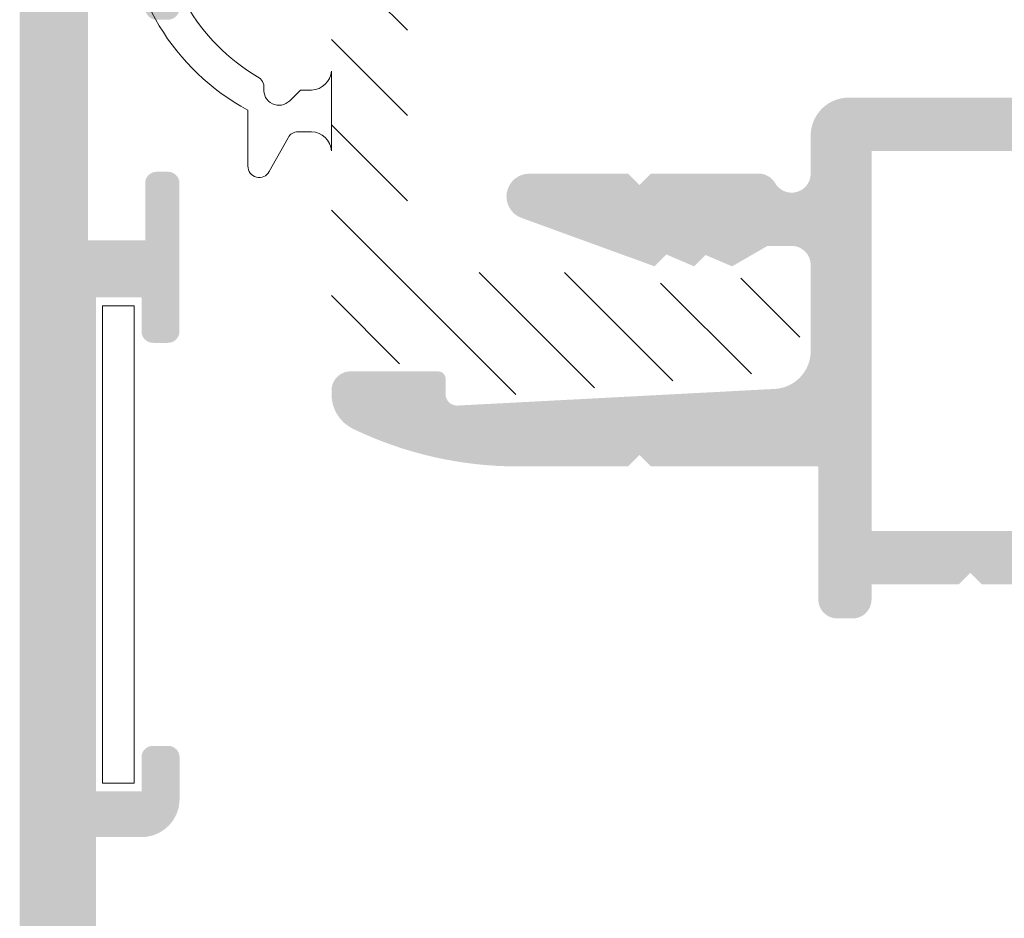
# Model space of a CAD drawing. Units: millimetres. Extents: x 2965 to 3385, y 2036 to 2333.
# Drawn here: x 3019 to 3032, y 2069 to 2081 of the extents above; entities that cross this region are included whole.
import ezdxf

# ---------------------------------------------------------------- set-up
doc = ezdxf.new("R2010")
doc.units = ezdxf.units.MM
doc.layers.add('PERFIL', color=7, linetype='Continuous', lineweight=9)
doc.styles.add('TEXTO COTAS', font='arial.ttf', dxfattribs={"height": 2.1})
doc.dimstyles.new('ISO-25', dxfattribs={"dimtxt": 2.7, "dimasz": 2.7, "dimexe": 1.25, "dimexo": 0.625, "dimtad": 1, "dimtxsty": 'TEXTO COTAS', "dimcen": 2.7, "dimclrd": 256, "dimclre": 256, "dimadec": 0, "dimazin": 0, "dimtfac": 1, "dimtmove": 0, "dimatfit": 3, "dimfxl": 0, "dimarcsym": 0})

# ---------------------------------------------------------------- blocks, each defined once
blk = doc.blocks.new('*D99')
at = {"layer": 'DEFPOINTS', "color": 0}
for p in [(3023.6864385154, 2281.410989403574), (3069.641491549452, 2281.410989403574), (3023.436446942032, 2052.139281377085)]:
    blk.add_point(p, dxfattribs=at)
at = {"layer": 'PERFIL', "lineweight": -2}
for p, q in [((3024.3114385154, 2281.410989403574), (3070.891491549452, 2281.410989403574)), ((3069.641491549452, 2054.839281377085), (3069.641491549452, 2278.710989403574)), ((3024.061446942032, 2052.139281377085), (3070.891491549452, 2052.139281377085))]:
    blk.add_line(p, q, dxfattribs=at)
at = {"layer": 'PERFIL'}
for points in [[(3069.191491549452, 2278.710989403574), (3070.091491549451, 2278.710989403574), (3069.641491549452, 2281.410989403574)], [(3069.191491549452, 2054.839281377085), (3070.091491549451, 2054.839281377085), (3069.641491549452, 2052.139281377085)]]:
    blk.add_solid(points, dxfattribs=at)
at = {"layer": 'PERFIL', "color": 0, "insert": (3067.966491549451, 2166.77513539033), "char_height": 2.1, "attachment_point": 5, "rotation": 90, "style": 'TEXTO COTAS'}
blk.add_mtext('H', dxfattribs=at)

msp = doc.modelspace()

# ---------------------------------------------------------------- hatches: boundary and pattern name
h = msp.add_hatch()
h.set_pattern_fill('ANSI31', color=256, scale=0.25, angle=-90.00000000000001, style=0)
h.set_pattern_definition([(135, (2749.55529166479, 831.304262039394), (-0.5612660075668222, -0.5612660075668219), [])])
edge = h.paths.add_edge_path()
edge.add_line((3023.670385290048, 2085.059914870432), (3023.203062715509, 2084.952074715316))
edge.add_arc((3023.286566576086, 2084.357913874071), 0.6000000000006038, 98.00000000001023, 180.0000000000109)
edge.add_line((3022.686566576085, 2084.357913874071), (3022.686566576085, 2076.314294239498))
edge.add_arc((3022.936566576085, 2076.314294239498), 0.25, 180, 270)
edge.add_line((3022.936566576085, 2076.064294239498), (3024.281847210004, 2076.064294239498))
edge.add_line((3024.281847210003, 2076.064294239498), (3024.59725281262, 2075.613848356804))
edge.add_line((3024.59725281262, 2075.613848356804), (3028.223675309115, 2075.9311192144))
edge.add_arc((3028.160575476149, 2076.652353605508), 0.7239893893133701, 274.9999999999297, 438.8993394362229)
edge.add_arc((3028.284564865461, 2077.284294239498), 0.07999999999908704, 78.89933943590259, 134.9999999997697)
edge.add_line((3028.227996322967, 2077.340862781992), (3028.091133407283, 2077.203999866982))
edge.add_arc((3028.034564864788, 2077.260568409477), 0.07999999999998779, 225, 315, ccw=False)
edge.add_line((3027.977996322294, 2077.203999866982), (3027.841133407957, 2077.340862781992))
edge.add_arc((3027.784564865462, 2077.284294239498), 0.07999999999998779, 45, 135)
edge.add_line((3027.727996322967, 2077.340862781992), (3027.591133407283, 2077.203999866982))
edge.add_arc((3027.534564864788, 2077.260568409477), 0.07999999999998779, 225, 315, ccw=False)
edge.add_line((3027.477996322294, 2077.203999866982), (3027.341133407957, 2077.340862781992))
edge.add_arc((3027.284564865462, 2077.284294239498), 0.07999999999998779, 45, 135)
edge.add_line((3027.227996322967, 2077.340862781992), (3027.022723781546, 2077.135590240572))
edge.add_arc((3026.966155239052, 2077.192158783067), 0.08000000000014856, 250.000000000092, 314.99999999988484, ccw=False)
edge.add_line((3026.938793627585, 2077.116983373404), (3026.534060349354, 2077.264294239498))
edge.add_line((3026.534060349355, 2077.264294239497), (3024.186566576085, 2077.264294239498))
edge.add_arc((3024.186566576084, 2077.764294239498), 0.5000000000001137, 180.000000000013, 270, ccw=False)
edge.add_line((3023.686566576084, 2077.764294239498), (3023.686566576085, 2084.164294239497))
edge.add_line((3023.686566576085, 2084.164294239497), (3024.157277254195, 2084.685004917612))
edge.add_arc((3024.086566576076, 2084.755715595733), 0.1000000000015121, 314.9999999990328, 404.9999999993091)
edge.add_line((3024.157277254197, 2084.826426273852), (3024.051211237019, 2084.932492291027))
edge.add_arc((3023.733013185476, 2084.614294239489), 0.450000000009176, 44.99999999965198, 97.99999999937864)
h = msp.add_hatch(color=256)
edge = h.paths.add_edge_path(flags=16)
edge.add_line((3022.072330059578, 2054.88771283459), (3022.044192974588, 2054.91584991958))
edge.add_arc((3021.987624432093, 2054.859281377085), 0.08000000000020663, 44.99999999988485, 90)
edge.add_line((3021.987624432093, 2054.939281377085), (3019.686446942032, 2054.939281377085))
edge.add_arc((3019.686446942032, 2055.089281377085), 0.1500000000000947, 180, 270, ccw=False)
edge.add_line((3019.536446942033, 2055.089281377085), (3019.536446942033, 2056.889281377085))
edge.add_arc((3019.686446942032, 2056.889281377086), 0.1500000000000866, 90, 180.0000000001737, ccw=False)
edge.add_line((3019.686446942032, 2057.039281377085), (3025.136446942033, 2057.039281377085))
edge.add_arc((3025.136446942033, 2056.889281377086), 0.1499999999999772, -1.737134880386293e-10, 90, ccw=False)
edge.add_line((3025.286446942033, 2056.889281377085), (3025.286446942033, 2055.089281377085))
edge.add_arc((3025.136446942033, 2055.089281377085), 0.1499999999999754, -90, 1.737134880386293e-10, ccw=False)
edge.add_line((3025.136446942033, 2054.939281377085), (3022.835269451971, 2054.939281377085))
edge.add_arc((3022.835269451972, 2054.859281377085), 0.08000000000013836, 90.00000000032571, 135.0000000004606)
edge.add_line((3022.778700909476, 2054.91584991958), (3022.750563824487, 2054.88771283459))
edge.add_arc((3022.693995281992, 2054.944281377084), 0.07999999999974661, 224.9999999997698, 315.00000000011516, ccw=False)
edge.add_line((3022.637426739497, 2054.88771283459), (3022.609289654507, 2054.91584991958))
edge.add_arc((3022.552721112012, 2054.859281377085), 0.07999999999994924, 45, 135)
edge.add_line((3022.496152569517, 2054.91584991958), (3022.468015484527, 2054.88771283459))
edge.add_arc((3022.411446942033, 2054.944281377085), 0.07999999999974661, 224.9999999998849, 315.0000000002303, ccw=False)
edge.add_line((3022.354878399537, 2054.88771283459), (3022.326741314548, 2054.91584991958))
edge.add_arc((3022.270172772053, 2054.859281377085), 0.07999999999994924, 45, 135)
edge.add_line((3022.213604229559, 2054.91584991958), (3022.185467144568, 2054.88771283459))
edge.add_arc((3022.128898602074, 2054.944281377085), 0.07999999999998783, 225, 315, ccw=False)
edge = h.paths.add_edge_path()
edge.add_line((3021.636446942033, 2053.839281377085), (3022.331926049509, 2053.839281377085))
edge.add_line((3022.331926049509, 2053.839281377085), (3022.33192604951, 2053.914281377085))
edge.add_arc((3022.580672908785, 2053.889281377086), 0.2499999999990172, 7.999999999969873, 174.2608295229003, ccw=False)
edge.add_line((3022.82823992597, 2053.924074652326), (3022.943750439922, 2053.102174638741))
edge.add_arc((3023.092290650233, 2053.123050603885), 0.1499999999999398, 188.0000000000393, 247.9999999999717)
edge.add_arc((3022.979908672208, 2052.844895447515), 0.1500000000005008, -139.68968510422502, 67.99999999981071, ccw=False)
edge.add_arc((3022.751143109261, 2052.650817326106), 0.1499999999993726, 40.31031489562246, 88.49999999986858)
edge.add_line((3022.755069651507, 2052.800765924852), (3020.494981852793, 2052.859948406688))
edge.add_arc((3020.291123845552, 2052.715235197603), 0.2500000000002189, 35.36989764582406, 114.9999999999069)
edge.add_line((3020.185469280117, 2052.941812144363), (3019.880792376598, 2052.799738970989))
edge.add_arc((3019.986446942034, 2052.57316202423), 0.2499999999999991, 115.0000000000926, 268.499999999906)
edge.add_line((3019.979902704956, 2052.323247692986), (3023.186446942033, 2052.239281377085))
edge.add_line((3023.186446942033, 2052.239281377085), (3023.186446942032, 2052.139281377085))
edge.add_line((3023.186446942032, 2052.139281377085), (3023.686446942032, 2052.139281377085))
edge.add_line((3023.686446942032, 2052.139281377085), (3023.686446942043, 2054.239281377085))
edge.add_line((3023.686446942043, 2054.239281377085), (3025.736446942033, 2054.239281377085))
edge.add_arc((3025.736446942033, 2054.489281377085), 0.2500000000001221, 270, 360)
edge.add_line((3025.986446942033, 2054.489281377085), (3025.986446942033, 2054.731547766551))
edge.add_arc((3026.236446942033, 2054.731547766551), 0.2499999999998589, 110.09332908265489, 180, ccw=False)
edge.add_line((3026.15055935353, 2054.966331331012), (3026.484960325763, 2055.088660562889))
edge.add_arc((3026.689729644693, 2054.632514176271), 0.5000000000000027, 16.288197989813114, 114.17585604983461, ccw=False)
edge.add_line((3027.169661186917, 2054.772748675519), (3027.286446942033, 2054.492462863241))
edge.add_line((3027.286446942033, 2054.492462863241), (3027.286446942033, 2054.384962863241))
edge.add_line((3027.286446942033, 2054.384962863241), (3027.79667346958, 2054.244650568166))
edge.add_arc((3027.836446942033, 2054.389281377086), 0.1499999999999619, 254.6237487511989, 361.2514152281074)
edge.add_line((3027.986411165224, 2054.392557314017), (3027.385900094952, 2055.977906539532))
edge.add_arc((3027.286446942033, 2055.967462863241), 0.1000000000005115, 5.994717041510408, 200.0715258644399)
edge.add_line((3027.192520449654, 2055.933143567948), (3026.283945921518, 2055.601164413437))
edge.add_arc((3026.136446942031, 2055.573887114269), 0.1499999999982838, -89.99999999965269, 10.47745763796189, ccw=False)
edge.add_line((3026.136446942033, 2055.423887114271), (3026.136446942033, 2055.417462863241))
edge.add_line((3026.136446942033, 2055.417462863241), (3025.986446942033, 2055.417462863241))
edge.add_arc((3025.986446942033, 2055.567462863241), 0.1499999999998636, 90, 270, ccw=False)
edge.add_line((3025.986446942033, 2055.717462863241), (3025.986446942033, 2057.967462863241))
edge.add_line((3025.986446942033, 2057.967462863241), (3025.986574265181, 2057.967456432054))
edge.add_arc((3026.086446942033, 2057.962411789508), 0.1000000000001195, 58.13267545249079, 177.1084054022359, ccw=False)
edge.add_line((3026.139242350549, 2058.047339080997), (3026.139275193323, 2058.047391912255))
edge.add_line((3026.139275193323, 2058.047391912255), (3027.036447029705, 2057.532601453364))
edge.add_arc((3027.136446942032, 2057.532733871619), 0.1000000000004741, 180.0758700932781, 359.9999999997394)
edge.add_line((3027.236446942033, 2057.532733871618), (3027.236446942033, 2058.224624001714))
edge.add_arc((3027.136446942033, 2058.224624001714), 0.1000000000000673, 0, 61.69453482613628)
edge.add_line((3027.183864161179, 2058.312667214561), (3027.183755085139, 2058.312771521062))
edge.add_line((3027.183755085139, 2058.312771521062), (3026.385155056559, 2058.772632969682))
edge.add_arc((3026.509908684037, 2058.989281377086), 0.2500000000000089, 119.9348218905696, 240.06517810948242, ccw=False)
edge.add_line((3026.385155056559, 2059.20592978449), (3027.183755085139, 2059.66579123311))
edge.add_line((3027.183755085139, 2059.66579123311), (3027.183864161179, 2059.665895539611))
edge.add_arc((3027.136446942033, 2059.753938752458), 0.1000000000000673, 298.3054651738638, 360)
edge.add_line((3027.236446942033, 2059.753938752458), (3027.236446942033, 2060.445828882554))
edge.add_arc((3027.136446942032, 2060.445828882553), 0.1000000000004741, 2.605510395054913e-10, 179.9241299067219)
edge.add_line((3027.036447029705, 2060.445961300808), (3026.139275193323, 2059.931170841917))
edge.add_line((3026.139275193323, 2059.931170841917), (3026.139242350549, 2059.931223673175))
edge.add_arc((3026.086446942033, 2060.016150964664), 0.1000000000001195, 182.8915945977641, 301.8673245475092, ccw=False)
edge.add_line((3025.986574265181, 2060.011106322117), (3025.986446942033, 2060.011099890931))
edge.add_line((3025.986446942033, 2060.011099890931), (3025.986446942033, 2062.261099890931))
edge.add_arc((3025.986446942033, 2062.411099890931), 0.1499999999998636, 90, 270, ccw=False)
edge.add_line((3025.986446942033, 2062.561099890931), (3026.136446942033, 2062.561099890931))
edge.add_line((3026.136446942033, 2062.561099890931), (3026.136446942033, 2062.554675639901))
edge.add_arc((3026.136446942031, 2062.404675639903), 0.1499999999983686, -10.477457637946202, 89.99999999956572, ccw=False)
edge.add_line((3026.283945921518, 2062.377398340735), (3027.192520449654, 2062.045419186224))
edge.add_arc((3027.286446942033, 2062.011099890931), 0.1000000000005115, 159.9284741355601, 354.0052829584897)
edge.add_line((3027.385900094952, 2062.00065621464), (3027.986411165224, 2063.586005440155))
edge.add_arc((3027.836446942033, 2063.589281377086), 0.1499999999999802, 358.7485847717189, 465.3762512488472)
edge.add_line((3027.79667346958, 2063.733912186006), (3027.286446942033, 2063.593599890931))
edge.add_line((3027.286446942033, 2063.593599890931), (3027.286446942033, 2063.486099890931))
edge.add_line((3027.286446942033, 2063.486099890931), (3027.169661186917, 2063.205814078653))
edge.add_arc((3026.689729644693, 2063.346048577901), 0.49999999999998, 245.8241439501441, 343.71180201023685, ccw=False)
edge.add_line((3026.484960325763, 2062.889902191283), (3026.15055935353, 2063.012231423159))
edge.add_arc((3026.236446942034, 2063.247014987621), 0.2500000000003177, 181.772695780085, 249.9066709171004, ccw=False)
edge.add_line((3025.986566588127, 2063.239281377086), (3019.838551399406, 2063.239281377086))
edge.add_arc((3019.838551399406, 2063.489281377086), 0.2500000000000142, 180, 270, ccw=False)
edge.add_line((3019.588551399406, 2063.489281377086), (3019.588551399406, 2069.83928137709))
edge.add_line((3019.588551399406, 2069.83928137709), (3020.188551399406, 2069.83928137709))
edge.add_arc((3020.188551399406, 2070.33928137709), 0.4999999999999716, 270.000000000026, 360)
edge.add_line((3020.688551399406, 2070.33928137709), (3020.688551399406, 2070.88928137709))
edge.add_arc((3020.538551399406, 2070.88928137709), 0.1499999999997499, 0, 90.00000000008689)
edge.add_line((3020.538551399406, 2071.03928137709), (3020.338551399406, 2071.03928137709))
edge.add_arc((3020.338551399405, 2070.88928137709), 0.1499999999998892, 89.99999999991316, 179.9999999998263)
edge.add_line((3020.188551399406, 2070.88928137709), (3020.188551399406, 2070.43928137709))
edge.add_line((3020.188551399406, 2070.43928137709), (3019.588551399406, 2070.43928137709))
edge.add_line((3019.588551399406, 2070.43928137709), (3019.588551399406, 2076.93928137709))
edge.add_line((3019.588551399406, 2076.93928137709), (3020.188551399406, 2076.93928137709))
edge.add_line((3020.188551399406, 2076.93928137709), (3020.188551399406, 2076.48928137709))
edge.add_arc((3020.338551399405, 2076.48928137709), 0.1499999999999772, 179.9999999998263, 270)
edge.add_line((3020.338551399405, 2076.33928137709), (3020.536454374545, 2076.33928137709))
edge.add_arc((3020.536454374545, 2076.48928137709), 0.1500000000000654, 270, 360.0000000001737)
edge.add_line((3020.686454374545, 2076.48928137709), (3020.686454374545, 2078.439281371869))
edge.add_arc((3020.536454374545, 2078.439281371869), 0.1500000000000654, 0, 90)
edge.add_line((3020.536454374545, 2078.589281371869), (3020.386454374546, 2078.589281371869))
edge.add_arc((3020.386454374546, 2078.439281371869), 0.1500000000000909, 90, 180)
edge.add_line((3020.236454374545, 2078.439281371869), (3020.236454374545, 2077.689281371869))
edge.add_line((3020.236454374545, 2077.689281371869), (3019.486446942033, 2077.689281867296))
edge.add_line((3019.486446942033, 2077.689281867296), (3019.486446942033, 2081.489281867296))
edge.add_line((3019.486446942033, 2081.489281867296), (3020.236454374545, 2081.489281371869))
edge.add_line((3020.236454374545, 2081.489281371869), (3020.236454374545, 2080.739281371869))
edge.add_arc((3020.386454374546, 2080.739281371869), 0.1500000000000909, 180, 270)
edge.add_line((3020.386454374546, 2080.589281371869), (3020.536454374545, 2080.589281371869))
edge.add_arc((3020.536454374545, 2080.739281371869), 0.1500000000000909, 270, 360)
edge.add_line((3020.686454374545, 2080.739281371869), (3020.686454374545, 2081.989281372685))
edge.add_arc((3020.436454374545, 2081.989281372685), 0.2499999999999432, 0, 89.99999981302858)
edge.add_line((3020.436454375361, 2082.239281372685), (3019.086446942033, 2082.23928137709))
edge.add_arc((3019.086446942033, 2081.73928137709), 0.4999999999999999, 90, 180)
edge.add_line((3018.586446942033, 2081.73928137709), (3018.586446942033, 2062.739281377086))
edge.add_arc((3019.086446942033, 2062.739281377086), 0.4999999999999999, 180, 270)
edge.add_line((3019.086446942033, 2062.239281377086), (3024.486446942033, 2062.239281377085))
edge.add_arc((3024.486446942033, 2061.739281377085), 0.5000000000000284, 0, 90, ccw=False)
edge.add_line((3024.986446942033, 2061.739281377085), (3024.986446942033, 2058.989281377085))
edge.add_arc((3023.736446942033, 2058.989281377085), 1.249999999999889, -90, 0, ccw=False)
edge.add_line((3023.736446942033, 2057.739281377085), (3019.186446942032, 2057.739281377085))
edge.add_arc((3019.186446942032, 2057.389281377085), 0.3500000000000227, 90, 179.9999999999256)
edge.add_line((3018.836446942032, 2057.389281377085), (3018.836446942033, 2053.989281377085))
edge.add_arc((3018.986446942033, 2053.989281377085), 0.1499999999999823, 180, 270)
edge.add_line((3018.986446942033, 2053.839281377085), (3019.086446942032, 2053.839281377085))
edge.add_arc((3019.086446942032, 2054.089281377086), 0.2500000000002279, 270, 330.0000000000418)
edge.add_line((3019.302953292979, 2053.964281377086), (3019.461724617006, 2054.239281377085))
edge.add_line((3019.461724617006, 2054.239281377085), (3020.143626619006, 2054.239281377085))
edge.add_line((3020.143626619006, 2054.239281377085), (3021.636446942033, 2053.839281377085))
h = msp.add_hatch(color=256)
h.paths.add_polyline_path([(3032.386566576085, 2073.864294242393), (3029.786566576086, 2073.864294242393), (3029.786566576086, 2078.864294242394), (3032.386566576085, 2078.864294242394)], flags=16)
edge = h.paths.add_edge_path()
edge.add_line((3026.934291676187, 2077.345318019953), (3027.089983972921, 2077.501010316686))
edge.add_line((3027.089983972921, 2077.501010316686), (3027.453265998633, 2077.345318019953))
edge.add_line((3027.453265998633, 2077.345318019953), (3027.603265998634, 2077.495318019953))
edge.add_line((3027.603265998634, 2077.495318019953), (3027.953265998633, 2077.345318019953))
edge.add_line((3027.953265998633, 2077.345318019953), (3028.419143189014, 2077.614292342398))
edge.add_line((3028.419143189014, 2077.614292342398), (3028.73656657609, 2077.61429234239))
edge.add_arc((3028.736566576084, 2077.36429234239), 0.25, 0, 89.99999999895778, ccw=False)
edge.add_line((3028.986566576084, 2077.36429234239), (3028.986566576084, 2076.232266844616))
edge.add_arc((3028.486566576084, 2076.232266844616), 0.4999999999998911, -87.00000000000648, 0, ccw=False)
edge.add_line((3028.512734554206, 2075.732952077239), (3024.344416969521, 2075.514499809279))
edge.add_arc((3024.336566576085, 2075.664294239493), 0.1500000000004771, 180.0000000003474, 272.99999999992735, ccw=False)
edge.add_line((3024.186566576085, 2075.664294239492), (3024.186566576085, 2075.864294239492))
edge.add_arc((3024.086566576085, 2075.864294239492), 0.0999999999994614, 359.9999999997394, 449.9999999998657)
edge.add_line((3024.086566576086, 2075.964294239492), (3022.936566576086, 2075.964294239498))
edge.add_arc((3022.936566576084, 2075.714294239498), 0.2499999999999222, 89.99999999966943, 179.9999999998958)
edge.add_line((3022.686566576085, 2075.714294239498), (3022.686566576085, 2075.658663093253))
edge.add_arc((3023.186566576085, 2075.658663093253), 0.5000000000002458, 180, 244.303123235468)
edge.add_arc((3025.13781142113, 2079.713616059033), 4.999999999999961, 244.3031232354928, 270.0000000000102)
edge.add_line((3025.137811421131, 2074.713616059033), (3026.586566576087, 2074.713616059033))
edge.add_line((3026.586566576087, 2074.713616059033), (3026.736566576086, 2074.863616059032))
edge.add_line((3026.736566576086, 2074.863616059032), (3026.886566576086, 2074.713616059032))
edge.add_line((3026.886566576086, 2074.713616059032), (3029.086566576085, 2074.713616059032))
edge.add_line((3029.086566576085, 2074.713616059032), (3029.086566576085, 2072.964294219076))
edge.add_arc((3029.336566576085, 2072.964294219076), 0.25, 180, 270)
edge.add_line((3029.336566576085, 2072.714294219076), (3029.536566576085, 2072.714294219076))
edge.add_arc((3029.536566576085, 2072.964294219076), 0.25, 270, 360)
edge.add_line((3029.786566576085, 2072.964294219076), (3029.786566576084, 2073.164294242394))
edge.add_line((3029.786566576084, 2073.164294242394), (3030.936566576084, 2073.164294242393))
edge.add_line((3030.936566576084, 2073.164294242393), (3031.086566576085, 2073.314294242394))
edge.add_line((3031.086566576085, 2073.314294242394), (3031.236566576085, 2073.164294242394))
edge.add_line((3031.236566576085, 2073.164294242394), (3032.386566576085, 2073.164294242393))
edge.add_line((3032.386566576085, 2073.164294242393), (3032.386566576085, 2072.564294219076))
edge.add_arc((3032.636566576085, 2072.564294219076), 0.2500000000000284, 180, 270.0000000020779)
edge.add_line((3032.636566576094, 2072.314294219076), (3033.187175042596, 2072.314294219094))
edge.add_arc((3033.436782576086, 2072.30029138989), 0.2500000000001382, 110.00000000004121, 176.7891075418909, ccw=False)
edge.add_line((3033.351277540254, 2072.535214545086), (3033.660684383572, 2072.647829426332))
edge.add_arc((3033.867143609833, 2072.080587364142), 0.6036463941963817, 24.105180265759714, 109.99999999998411, ccw=False)
edge.add_line((3034.418150381594, 2072.327124393205), (3034.530569080582, 2072.06228253241))
edge.add_arc((3034.622619565927, 2072.101355645259), 0.09999999999974526, 202.9999999999137, 250.0000000000587)
edge.add_line((3034.588417551595, 2072.007386383181), (3035.102364561752, 2071.820324969493))
edge.add_arc((3035.136566576085, 2071.914294231572), 0.1000000000000495, 250.0000000000177, 383.0000000001011)
edge.add_line((3035.22861706143, 2071.953367344421), (3034.54933486552, 2073.553655912718))
edge.add_arc((3034.457284379615, 2073.514582801361), 0.09999999993255697, 22.99999908753802, 170.000000581427)
edge.add_arc((3034.260322828765, 2073.549312435109), 0.1000000000002376, 289.9999996064167, 350.0000004509524, ccw=False)
edge.add_line((3034.294524842453, 2073.455343172795), (3033.293928187552, 2073.091155773905))
edge.add_arc((3033.266566576085, 2073.166331183567), 0.07999999999986177, 180, 290.0000000000067, ccw=False)
edge.add_line((3033.186566576085, 2073.166331183567), (3033.186566576085, 2075.414294231572))
edge.add_arc((3033.286566576085, 2075.414294231573), 0.09999999999968172, 89.99999999973949, 180.0000000002605, ccw=False)
edge.add_line((3033.286566576086, 2075.514294231572), (3033.534771656842, 2075.514294231572))
edge.add_arc((3033.534771656842, 2075.414294231571), 0.1000000000003661, 60.00000000024812, 89.99999999997152, ccw=False)
edge.add_line((3033.584771656842, 2075.50089677195), (3034.196999385943, 2075.147426927749))
edge.add_arc((3034.147000431259, 2075.060823290404), 0.1000004273535435, 18.590328703437308, 60.00083293575062, ccw=False)
edge.add_arc((3034.336566682399, 2075.124578798936), 0.09999989380047491, 198.5876333175107, 360.0027354412458)
edge.add_line((3034.436566576085, 2075.124583573177), (3034.436566576085, 2075.656745890717))
edge.add_arc((3034.516566576085, 2075.656745890717), 0.0800000000006101, 135, 180, ccw=False)
edge.add_line((3034.45999803359, 2075.713314433212), (3034.48813511858, 2075.741451518202))
edge.add_arc((3034.431566576085, 2075.798020060697), 0.08000000000006814, 315.0000000000576, 404.9999999999424)
edge.add_line((3034.48813511858, 2075.854588603192), (3034.45999803359, 2075.882725688182))
edge.add_arc((3034.516566576085, 2075.939294230677), 0.07999999999994761, 134.9999999999712, 225.0000000000288, ccw=False)
edge.add_line((3034.45999803359, 2075.995862773172), (3034.48813511858, 2076.023999858161))
edge.add_arc((3034.431566576085, 2076.080568400656), 0.080000000000028, 315.0000000000288, 404.9999999999712)
edge.add_line((3034.48813511858, 2076.137136943151), (3034.45999803359, 2076.165274028141))
edge.add_arc((3034.516566576085, 2076.221842570636), 0.08000000000015658, 180.0000000003257, 225.0000000003437, ccw=False)
edge.add_line((3034.436566576085, 2076.221842570636), (3034.436566576085, 2076.754004888176))
edge.add_arc((3034.336566576008, 2076.754009014259), 0.1000000001614105, 359.9976359287077, 521.4127379468481)
edge.add_arc((3034.147002205342, 2076.817763720968), 0.09999828305133396, 299.9988877479174, 341.4093919801448, ccw=False)
edge.add_line((3034.196999665718, 2076.731161696921), (3033.584771656842, 2076.377691691193))
edge.add_arc((3033.534771656842, 2076.464294231572), 0.1000000000005925, 269.9999999998025, 299.9999999999121, ccw=False)
edge.add_line((3033.534771656841, 2076.364294231572), (3033.286566576086, 2076.364294231572))
edge.add_arc((3033.286566576086, 2076.464294231572), 0.1000000000001364, 180.0000000002605, 269.9999999998697, ccw=False)
edge.add_line((3033.186566576085, 2076.464294231572), (3033.186566576085, 2078.712257279577))
edge.add_arc((3033.266566576085, 2078.712257279577), 0.07999999999991934, 69.99999999987853, 180.0000000000001, ccw=False)
edge.add_line((3033.293928187552, 2078.787432689239), (3034.294524842291, 2078.423245290408))
edge.add_arc((3034.260322828634, 2078.329276027925), 0.1000000001487608, 9.999999598072122, 70.00000044270632, ccw=False)
edge.add_arc((3034.457284379641, 2078.364005662018), 0.1000000000001585, 189.999999549055, 337.0000010429728)
edge.add_line((3034.549334865698, 2078.324932550845), (3035.228617061431, 2079.925221118723))
edge.add_arc((3035.136566576085, 2079.964294231572), 0.1000000000000246, 336.9999999999117, 470.000000000408)
edge.add_line((3035.102364561752, 2080.05826349365), (3034.588417551595, 2079.871202079963))
edge.add_arc((3034.622619565927, 2079.777232817884), 0.1000000000003337, 110.0000000000683, 157.0000000002271)
edge.add_line((3034.530569080582, 2079.816305930733), (3034.418150381594, 2079.551464072757))
edge.add_arc((3033.867143609833, 2079.798001101821), 0.6036463941963692, 250.0000000000153, 335.89481973424, ccw=False)
edge.add_line((3033.660684383572, 2079.230759039631), (3033.351061540254, 2079.343452538447))
edge.add_arc((3033.436566576085, 2079.578375693643), 0.2499999999997464, 183.2289398260064, 250.0000000000215, ccw=False)
edge.add_line((3033.186963465674, 2079.564294242259), (3029.486566576104, 2079.564294242396))
edge.add_arc((3029.486566576085, 2079.064294242396), 0.4999999999999787, 89.9999999978871, 180)
edge.add_line((3028.986566576086, 2079.064294242396), (3028.986566576084, 2078.564294242394))
edge.add_arc((3028.736566576084, 2078.564294242394), 0.2499999999997489, -149.9999999999664, 1.0419398677186109e-10, ccw=False)
edge.add_arc((3028.303553874193, 2078.314294242393), 0.2499999999999915, 30.00000000024131, 90.00000000015308)
edge.add_line((3028.303553874193, 2078.564294242393), (3026.886566576086, 2078.56429424239))
edge.add_line((3026.886566576086, 2078.56429424239), (3026.736566576086, 2078.41429424239))
edge.add_line((3026.736566576086, 2078.41429424239), (3026.586566576087, 2078.56429424239))
edge.add_line((3026.586566576087, 2078.56429424239), (3025.286566576082, 2078.564294242387))
edge.add_arc((3025.286566576083, 2078.264294242387), 0.3000000000001571, 90.00000000008687, 250.0000000000197)
edge.add_line((3025.183960533085, 2077.982386456151), (3026.934291676187, 2077.345318019953))

# ---------------------------------------------------------------- linework, layer by layer
at = {"layer": 'PERFIL'}
msp.add_lwpolyline([(3021.688680435143, 2084.295957566456, 0.5674686336959016), (3021.71411806146, 2079.83829363632, -0.3158184775863439), (3021.796471700304, 2079.686943243754, 0.7100223372013336), (3022.136606474814, 2079.522872883226), (3022.278027831054, 2079.664294239456), (3022.424066576084, 2079.664294239456, 0.3801652597143905), (3022.686566576084, 2079.914294239457), (3022.686566576084, 2078.864294239455, 0.3801652597141706), (3022.424066576084, 2079.114294239456), (3022.245866470024, 2079.114294239456, 0.2726312918537904), (3022.114673513954, 2079.037015682496), (3021.867760490295, 2078.591572796419, -0.7742827278432781), (3021.586567534223, 2078.664294239455), (3021.586567534232, 2079.400536465806, -0.5939798210898231), (3021.552661059854, 2084.730645638232)], format="xyb", dxfattribs=at)
msp.add_lwpolyline([(3019.675884951032, 2070.549745425424), (3019.675884951032, 2076.824468529283), (3020.089882807999, 2076.824468529283), (3020.089882807999, 2070.549745425424)], close=True, dxfattribs=at)

# ---------------------------------------------------------------- dimensions: what is measured, and where the dimension line sits
dim = msp.add_linear_dim(base=(3069.641491549452, 2281.410989403574), p1=(3023.436446942032, 2052.139281377085), p2=(3023.6864385154, 2281.410989403574), angle=90, text='H', dimstyle='ISO-25', override={"dimtxt": 2.1, "dimclrd": 256, "dimclre": 256, "dimfxl": 0.5, "dimarcsym": 1}, dxfattribs=at)
dim.commit()
dim.dimension.update_dxf_attribs({"geometry": '*D99', "text_midpoint": (3067.966491549451, 2166.77513539033)})

doc.saveas('drawing.dxf')
